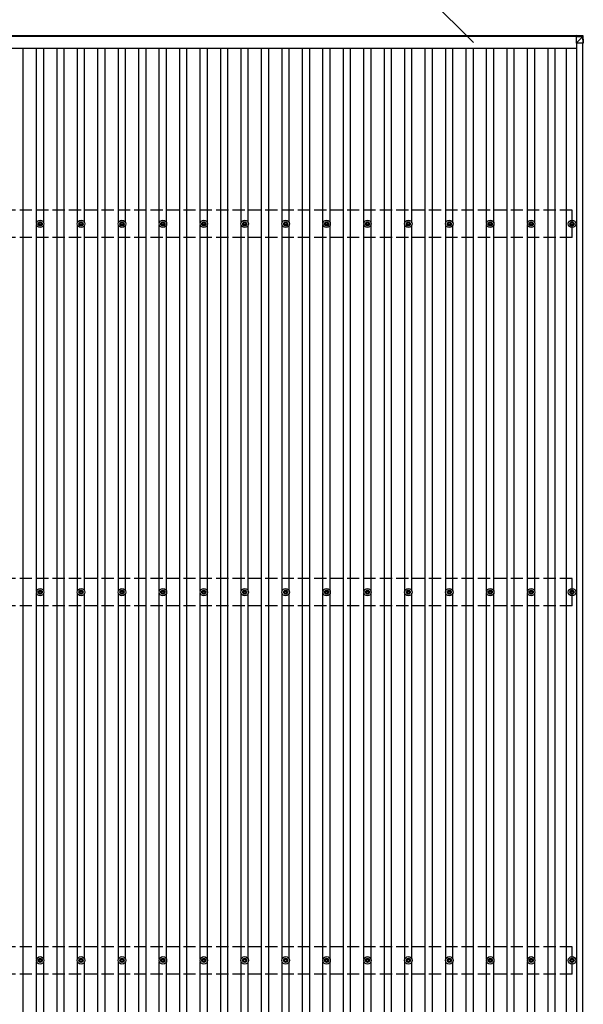
# Model space of a CAD drawing. Units: millimetres. Extents: x 0 to 37845, y 0 to 26730.
# Drawn here: x 5874 to 8629, y 19210 to 24023 of the extents above; entities that cross this region are included whole.
import ezdxf

# ---------------------------------------------------------------- set-up
doc = ezdxf.new("R2010")
doc.units = ezdxf.units.MM
doc.linetypes.add('YHIDDEN_1', pattern=[4, 3, -1])
for name, color, linetype, lineweight in [('YKK_13', 4, 'Continuous', 30), ('YKK_A1', 4, 'Continuous', 30), ('YKK_D', 6, 'Continuous', 13)]:
    doc.layers.add(name, color=color, linetype=linetype, lineweight=lineweight)

msp = doc.modelspace()

# ---------------------------------------------------------------- linework, layer by layer
at = {"layer": 'YKK_13', "linetype": 'YHIDDEN_1', "ltscale": 2}
msp.add_line((7351.6, 23945.4), (7396.6, 23945.4), dxfattribs=at)
at = {"layer": 'YKK_13'}
for p, q in [((8594.8, 23947.7), (8625.3, 23945.8)), ((8594.8, 23947.7), (8594.8, 23942.9)), ((8594.8, 23947.7), (8625.3, 23945.8)), ((8594.8, 23942.9), (8594.8, 23941)), ((8625.3, 23941.1), (8594.8, 23942.9)), ((8594.8, 23941), (8594.8, 23908.5)), ((8594.8, 23941), (8625.3, 23939.1)), ((8594.8, 23908.5), (8625.2, 23939)), ((8625.2, 23939), (8625.3, 23939)), ((8625.3, 23945.8), (8625.3, 23945.8)), ((8625.3, 23945.8), (8625.3, 23941.1)), ((8625.3, 23939), (8627.2, 23908.6)), ((8627.2, 23943.9), (8629.1, 23913.5)), ((8627.2, 23939.2), (8627.2, 23943.9)), ((8629.1, 23908.7), (8627.2, 23939.2)), ((8627.2, 23908.6), (8594.8, 23908.5)), ((8629.1, 23913.5), (8629.1, 23908.7)), ((5964.1, 23026.8), (5968.5, 23026.8)), ((5964.1, 23023.3), (5968.5, 23023.3)), ((5972.3, 23035), (5972.3, 23030.6)), ((5972.3, 23019.4), (5972.3, 23015)), ((5975.8, 23035), (5975.8, 23030.6)), ((5975.8, 23019.4), (5975.8, 23015)), ((5979.7, 23026.8), (5984.1, 23026.8)), ((5979.7, 23023.3), (5984.1, 23023.3)), ((6164.1, 23026.8), (6168.5, 23026.8)), ((6164.1, 23023.3), (6168.5, 23023.3)), ((6172.3, 23035), (6172.3, 23030.6)), ((6172.3, 23019.4), (6172.3, 23015)), ((6175.8, 23035), (6175.8, 23030.6)), ((6175.8, 23019.4), (6175.8, 23015)), ((6179.7, 23026.8), (6184.1, 23026.8)), ((6179.7, 23023.3), (6184.1, 23023.3)), ((6364.1, 23026.8), (6368.5, 23026.8)), ((6364.1, 23023.3), (6368.5, 23023.3)), ((6372.3, 23035), (6372.3, 23030.6)), ((6372.3, 23019.4), (6372.3, 23015)), ((6375.8, 23035), (6375.8, 23030.6)), ((6375.8, 23019.4), (6375.8, 23015)), ((6379.7, 23026.8), (6384.1, 23026.8)), ((6379.7, 23023.3), (6384.1, 23023.3)), ((6564.1, 23026.8), (6568.5, 23026.8)), ((6564.1, 23023.3), (6568.5, 23023.3)), ((6572.3, 23035), (6572.3, 23030.6)), ((6572.3, 23019.4), (6572.3, 23015)), ((6575.8, 23035), (6575.8, 23030.6)), ((6575.8, 23019.4), (6575.8, 23015)), ((6579.7, 23026.8), (6584.1, 23026.8)), ((6579.7, 23023.3), (6584.1, 23023.3)), ((6764.1, 23026.8), (6768.5, 23026.8)), ((6764.1, 23023.3), (6768.5, 23023.3)), ((6772.3, 23035), (6772.3, 23030.6)), ((6772.3, 23019.4), (6772.3, 23015)), ((6775.8, 23035), (6775.8, 23030.6)), ((6775.8, 23019.4), (6775.8, 23015)), ((6779.7, 23026.8), (6784.1, 23026.8)), ((6779.7, 23023.3), (6784.1, 23023.3)), ((6964.1, 23026.8), (6968.5, 23026.8)), ((6964.1, 23023.3), (6968.5, 23023.3)), ((6972.3, 23035), (6972.3, 23030.6)), ((6972.3, 23019.4), (6972.3, 23015)), ((6975.8, 23035), (6975.8, 23030.6)), ((6975.8, 23019.4), (6975.8, 23015)), ((6979.7, 23026.8), (6984.1, 23026.8)), ((6979.7, 23023.3), (6984.1, 23023.3)), ((7164.1, 23026.8), (7168.5, 23026.8)), ((7164.1, 23023.3), (7168.5, 23023.3)), ((7172.3, 23035), (7172.3, 23030.6)), ((7172.3, 23019.4), (7172.3, 23015)), ((7175.8, 23035), (7175.8, 23030.6)), ((7175.8, 23019.4), (7175.8, 23015)), ((7179.7, 23026.8), (7184.1, 23026.8)), ((7179.7, 23023.3), (7184.1, 23023.3)), ((7364.1, 23026.8), (7368.5, 23026.8)), ((7364.1, 23023.3), (7368.5, 23023.3)), ((7372.3, 23035), (7372.3, 23030.6)), ((7372.3, 23019.4), (7372.3, 23015)), ((7375.8, 23035), (7375.8, 23030.6)), ((7375.8, 23019.4), (7375.8, 23015)), ((7379.7, 23026.8), (7384.1, 23026.8)), ((7379.7, 23023.3), (7384.1, 23023.3)), ((7564.1, 23026.8), (7568.5, 23026.8)), ((7564.1, 23023.3), (7568.5, 23023.3)), ((7572.3, 23035), (7572.3, 23030.6)), ((7572.3, 23019.4), (7572.3, 23015)), ((7575.8, 23035), (7575.8, 23030.6)), ((7575.8, 23019.4), (7575.8, 23015)), ((7579.7, 23026.8), (7584.1, 23026.8)), ((7579.7, 23023.3), (7584.1, 23023.3)), ((7764.1, 23026.8), (7768.5, 23026.8)), ((7764.1, 23023.3), (7768.5, 23023.3)), ((7772.3, 23035), (7772.3, 23030.6)), ((7772.3, 23019.4), (7772.3, 23015)), ((7775.8, 23035), (7775.8, 23030.6)), ((7775.8, 23019.4), (7775.8, 23015)), ((7779.7, 23026.8), (7784.1, 23026.8)), ((7779.7, 23023.3), (7784.1, 23023.3)), ((7964.1, 23026.8), (7968.5, 23026.8)), ((7964.1, 23023.3), (7968.5, 23023.3)), ((7972.3, 23035), (7972.3, 23030.6)), ((7972.3, 23019.4), (7972.3, 23015)), ((7975.8, 23035), (7975.8, 23030.6)), ((7975.8, 23019.4), (7975.8, 23015)), ((7979.7, 23026.8), (7984.1, 23026.8)), ((7979.7, 23023.3), (7984.1, 23023.3)), ((8164.1, 23026.8), (8168.5, 23026.8)), ((8164.1, 23023.3), (8168.5, 23023.3)), ((8172.3, 23035), (8172.3, 23030.6)), ((8172.3, 23019.4), (8172.3, 23015)), ((8175.8, 23035), (8175.8, 23030.6)), ((8175.8, 23019.4), (8175.8, 23015)), ((8179.7, 23026.8), (8184.1, 23026.8)), ((8179.7, 23023.3), (8184.1, 23023.3)), ((8364.1, 23026.8), (8368.5, 23026.8)), ((8364.1, 23023.3), (8368.5, 23023.3)), ((8372.3, 23035), (8372.3, 23030.6)), ((8372.3, 23019.4), (8372.3, 23015)), ((8375.8, 23035), (8375.8, 23030.6)), ((8375.8, 23019.4), (8375.8, 23015)), ((8379.7, 23026.8), (8384.1, 23026.8)), ((8379.7, 23023.3), (8384.1, 23023.3)), ((8564.1, 23026.8), (8568.5, 23026.8)), ((8564.1, 23023.3), (8568.5, 23023.3)), ((8572.3, 23035), (8572.3, 23030.6)), ((8572.3, 23019.4), (8572.3, 23015)), ((8575.8, 23035), (8575.8, 23030.6)), ((8575.8, 23019.4), (8575.8, 23015)), ((8579.7, 23026.8), (8584.1, 23026.8)), ((8579.7, 23023.3), (8584.1, 23023.3)), ((5964.1, 21226.8), (5968.5, 21226.8)), ((5964.1, 21223.3), (5968.5, 21223.3)), ((5972.3, 21235), (5972.3, 21230.6)), ((5975.8, 21235), (5975.8, 21230.6)), ((5979.7, 21226.8), (5984.1, 21226.8)), ((5979.7, 21223.3), (5984.1, 21223.3)), ((6164.1, 21226.8), (6168.5, 21226.8)), ((6164.1, 21223.3), (6168.5, 21223.3)), ((6172.3, 21235), (6172.3, 21230.6)), ((6175.8, 21235), (6175.8, 21230.6)), ((6179.7, 21226.8), (6184.1, 21226.8)), ((6179.7, 21223.3), (6184.1, 21223.3)), ((6364.1, 21226.8), (6368.5, 21226.8)), ((6364.1, 21223.3), (6368.5, 21223.3)), ((6372.3, 21235), (6372.3, 21230.6)), ((6375.8, 21235), (6375.8, 21230.6)), ((6379.7, 21226.8), (6384.1, 21226.8)), ((6379.7, 21223.3), (6384.1, 21223.3)), ((6564.1, 21226.8), (6568.5, 21226.8)), ((6564.1, 21223.3), (6568.5, 21223.3)), ((6572.3, 21235), (6572.3, 21230.6)), ((6575.8, 21235), (6575.8, 21230.6)), ((6579.7, 21226.8), (6584.1, 21226.8)), ((6579.7, 21223.3), (6584.1, 21223.3)), ((6764.1, 21226.8), (6768.5, 21226.8)), ((6764.1, 21223.3), (6768.5, 21223.3)), ((6772.3, 21235), (6772.3, 21230.6)), ((6775.8, 21235), (6775.8, 21230.6)), ((6779.7, 21226.8), (6784.1, 21226.8)), ((6779.7, 21223.3), (6784.1, 21223.3)), ((6964.1, 21226.8), (6968.5, 21226.8)), ((6964.1, 21223.3), (6968.5, 21223.3)), ((6972.3, 21235), (6972.3, 21230.6)), ((6975.8, 21235), (6975.8, 21230.6)), ((6979.7, 21226.8), (6984.1, 21226.8)), ((6979.7, 21223.3), (6984.1, 21223.3)), ((7164.1, 21226.8), (7168.5, 21226.8)), ((7164.1, 21223.3), (7168.5, 21223.3)), ((7172.3, 21235), (7172.3, 21230.6)), ((7175.8, 21235), (7175.8, 21230.6)), ((7179.7, 21226.8), (7184.1, 21226.8)), ((7179.7, 21223.3), (7184.1, 21223.3)), ((7364.1, 21226.8), (7368.5, 21226.8)), ((7364.1, 21223.3), (7368.5, 21223.3)), ((7372.3, 21235), (7372.3, 21230.6)), ((7375.8, 21235), (7375.8, 21230.6)), ((7379.7, 21226.8), (7384.1, 21226.8)), ((7379.7, 21223.3), (7384.1, 21223.3)), ((7564.1, 21226.8), (7568.5, 21226.8)), ((7564.1, 21223.3), (7568.5, 21223.3)), ((7572.3, 21235), (7572.3, 21230.6)), ((7575.8, 21235), (7575.8, 21230.6)), ((7579.7, 21226.8), (7584.1, 21226.8)), ((7579.7, 21223.3), (7584.1, 21223.3)), ((7764.1, 21226.8), (7768.5, 21226.8)), ((7764.1, 21223.3), (7768.5, 21223.3)), ((7772.3, 21235), (7772.3, 21230.6)), ((7775.8, 21235), (7775.8, 21230.6)), ((7779.7, 21226.8), (7784.1, 21226.8)), ((7779.7, 21223.3), (7784.1, 21223.3)), ((7964.1, 21226.8), (7968.5, 21226.8)), ((7964.1, 21223.3), (7968.5, 21223.3)), ((7972.3, 21235), (7972.3, 21230.6)), ((7975.8, 21235), (7975.8, 21230.6)), ((7979.7, 21226.8), (7984.1, 21226.8)), ((7979.7, 21223.3), (7984.1, 21223.3)), ((8164.1, 21226.8), (8168.5, 21226.8)), ((8164.1, 21223.3), (8168.5, 21223.3)), ((8172.3, 21235), (8172.3, 21230.6)), ((8175.8, 21235), (8175.8, 21230.6)), ((8179.7, 21226.8), (8184.1, 21226.8)), ((8179.7, 21223.3), (8184.1, 21223.3)), ((8364.1, 21226.8), (8368.5, 21226.8)), ((8364.1, 21223.3), (8368.5, 21223.3)), ((8372.3, 21235), (8372.3, 21230.6)), ((8375.8, 21235), (8375.8, 21230.6)), ((8379.7, 21226.8), (8384.1, 21226.8)), ((8379.7, 21223.3), (8384.1, 21223.3)), ((8564.1, 21226.8), (8568.5, 21226.8)), ((8564.1, 21223.3), (8568.5, 21223.3)), ((8572.3, 21235), (8572.3, 21230.6)), ((8575.8, 21235), (8575.8, 21230.6)), ((8579.7, 21226.8), (8584.1, 21226.8)), ((8579.7, 21223.3), (8584.1, 21223.3)), ((5972.3, 21219.4), (5972.3, 21215)), ((5975.8, 21219.4), (5975.8, 21215)), ((6172.3, 21219.4), (6172.3, 21215)), ((6175.8, 21219.4), (6175.8, 21215)), ((6372.3, 21219.4), (6372.3, 21215)), ((6375.8, 21219.4), (6375.8, 21215)), ((6572.3, 21219.4), (6572.3, 21215)), ((6575.8, 21219.4), (6575.8, 21215)), ((6772.3, 21219.4), (6772.3, 21215)), ((6775.8, 21219.4), (6775.8, 21215)), ((6972.3, 21219.4), (6972.3, 21215)), ((6975.8, 21219.4), (6975.8, 21215)), ((7172.3, 21219.4), (7172.3, 21215)), ((7175.8, 21219.4), (7175.8, 21215)), ((7372.3, 21219.4), (7372.3, 21215)), ((7375.8, 21219.4), (7375.8, 21215)), ((7572.3, 21219.4), (7572.3, 21215)), ((7575.8, 21219.4), (7575.8, 21215)), ((7772.3, 21219.4), (7772.3, 21215)), ((7775.8, 21219.4), (7775.8, 21215)), ((7972.3, 21219.4), (7972.3, 21215)), ((7975.8, 21219.4), (7975.8, 21215)), ((8172.3, 21219.4), (8172.3, 21215)), ((8175.8, 21219.4), (8175.8, 21215)), ((8372.3, 21219.4), (8372.3, 21215)), ((8375.8, 21219.4), (8375.8, 21215)), ((8572.3, 21219.4), (8572.3, 21215)), ((8575.8, 21219.4), (8575.8, 21215)), ((5964.1, 19427), (5968.5, 19427)), ((5964.1, 19423.5), (5968.5, 19423.5)), ((5972.3, 19435.2), (5972.3, 19430.8)), ((5972.3, 19419.7), (5972.3, 19415.2)), ((5975.8, 19435.2), (5975.8, 19430.8)), ((5975.8, 19419.7), (5975.8, 19415.2)), ((5979.7, 19427), (5984.1, 19427)), ((5979.7, 19423.5), (5984.1, 19423.5)), ((6164.1, 19427), (6168.5, 19427)), ((6164.1, 19423.5), (6168.5, 19423.5)), ((6172.3, 19435.2), (6172.3, 19430.8)), ((6172.3, 19419.7), (6172.3, 19415.2)), ((6175.8, 19435.2), (6175.8, 19430.8)), ((6175.8, 19419.7), (6175.8, 19415.2)), ((6179.7, 19427), (6184.1, 19427)), ((6179.7, 19423.5), (6184.1, 19423.5)), ((6364.1, 19427), (6368.5, 19427)), ((6364.1, 19423.5), (6368.5, 19423.5)), ((6372.3, 19435.2), (6372.3, 19430.8)), ((6372.3, 19419.7), (6372.3, 19415.2)), ((6375.8, 19435.2), (6375.8, 19430.8)), ((6375.8, 19419.7), (6375.8, 19415.2)), ((6379.7, 19427), (6384.1, 19427)), ((6379.7, 19423.5), (6384.1, 19423.5)), ((6564.1, 19427), (6568.5, 19427)), ((6564.1, 19423.5), (6568.5, 19423.5)), ((6572.3, 19435.2), (6572.3, 19430.8)), ((6572.3, 19419.7), (6572.3, 19415.2)), ((6575.8, 19435.2), (6575.8, 19430.8)), ((6575.8, 19419.7), (6575.8, 19415.2)), ((6579.7, 19427), (6584.1, 19427)), ((6579.7, 19423.5), (6584.1, 19423.5)), ((6764.1, 19427), (6768.5, 19427)), ((6764.1, 19423.5), (6768.5, 19423.5)), ((6772.3, 19435.2), (6772.3, 19430.8)), ((6772.3, 19419.7), (6772.3, 19415.2)), ((6775.8, 19435.2), (6775.8, 19430.8)), ((6775.8, 19419.7), (6775.8, 19415.2)), ((6779.7, 19427), (6784.1, 19427)), ((6779.7, 19423.5), (6784.1, 19423.5)), ((6964.1, 19427), (6968.5, 19427)), ((6964.1, 19423.5), (6968.5, 19423.5)), ((6972.3, 19435.2), (6972.3, 19430.8)), ((6972.3, 19419.7), (6972.3, 19415.2)), ((6975.8, 19435.2), (6975.8, 19430.8)), ((6975.8, 19419.7), (6975.8, 19415.2)), ((6979.7, 19427), (6984.1, 19427)), ((6979.7, 19423.5), (6984.1, 19423.5)), ((7164.1, 19427), (7168.5, 19427)), ((7164.1, 19423.5), (7168.5, 19423.5)), ((7172.3, 19435.2), (7172.3, 19430.8)), ((7172.3, 19419.7), (7172.3, 19415.2)), ((7175.8, 19435.2), (7175.8, 19430.8)), ((7175.8, 19419.7), (7175.8, 19415.2)), ((7179.7, 19427), (7184.1, 19427)), ((7179.7, 19423.5), (7184.1, 19423.5)), ((7364.1, 19427), (7368.5, 19427)), ((7364.1, 19423.5), (7368.5, 19423.5)), ((7372.3, 19435.2), (7372.3, 19430.8)), ((7372.3, 19419.7), (7372.3, 19415.2)), ((7375.8, 19435.2), (7375.8, 19430.8)), ((7375.8, 19419.7), (7375.8, 19415.2)), ((7379.7, 19427), (7384.1, 19427)), ((7379.7, 19423.5), (7384.1, 19423.5)), ((7564.1, 19427), (7568.5, 19427)), ((7564.1, 19423.5), (7568.5, 19423.5)), ((7572.3, 19435.2), (7572.3, 19430.8)), ((7572.3, 19419.7), (7572.3, 19415.2)), ((7575.8, 19435.2), (7575.8, 19430.8)), ((7575.8, 19419.7), (7575.8, 19415.2)), ((7579.7, 19427), (7584.1, 19427)), ((7579.7, 19423.5), (7584.1, 19423.5)), ((7764.1, 19427), (7768.5, 19427)), ((7764.1, 19423.5), (7768.5, 19423.5)), ((7772.3, 19435.2), (7772.3, 19430.8)), ((7772.3, 19419.7), (7772.3, 19415.2)), ((7775.8, 19435.2), (7775.8, 19430.8)), ((7775.8, 19419.7), (7775.8, 19415.2)), ((7779.7, 19427), (7784.1, 19427)), ((7779.7, 19423.5), (7784.1, 19423.5)), ((7964.1, 19427), (7968.5, 19427)), ((7964.1, 19423.5), (7968.5, 19423.5)), ((7972.3, 19435.2), (7972.3, 19430.8)), ((7972.3, 19419.7), (7972.3, 19415.2)), ((7975.8, 19435.2), (7975.8, 19430.8)), ((7975.8, 19419.7), (7975.8, 19415.2)), ((7979.7, 19427), (7984.1, 19427)), ((7979.7, 19423.5), (7984.1, 19423.5)), ((8164.1, 19427), (8168.5, 19427)), ((8164.1, 19423.5), (8168.5, 19423.5)), ((8172.3, 19435.2), (8172.3, 19430.8)), ((8172.3, 19419.7), (8172.3, 19415.2)), ((8175.8, 19435.2), (8175.8, 19430.8)), ((8175.8, 19419.7), (8175.8, 19415.2)), ((8179.7, 19427), (8184.1, 19427)), ((8179.7, 19423.5), (8184.1, 19423.5)), ((8364.1, 19427), (8368.5, 19427)), ((8364.1, 19423.5), (8368.5, 19423.5)), ((8372.3, 19435.2), (8372.3, 19430.8)), ((8372.3, 19419.7), (8372.3, 19415.2)), ((8375.8, 19435.2), (8375.8, 19430.8)), ((8375.8, 19419.7), (8375.8, 19415.2)), ((8379.7, 19427), (8384.1, 19427)), ((8379.7, 19423.5), (8384.1, 19423.5)), ((8564.1, 19427), (8568.5, 19427)), ((8564.1, 19423.5), (8568.5, 19423.5)), ((8572.3, 19435.2), (8572.3, 19430.8)), ((8572.3, 19419.7), (8572.3, 19415.2)), ((8575.8, 19435.2), (8575.8, 19430.8)), ((8575.8, 19419.7), (8575.8, 19415.2)), ((8579.7, 19427), (8584.1, 19427)), ((8579.7, 19423.5), (8584.1, 19423.5))]:
    msp.add_line(p, q, dxfattribs=at)
for centre, radius in [((5974.1, 23025), 18.3), ((5974.1, 23025), 10.2), ((5974.1, 23025), 5.85), ((5974.1, 23025), 5.25), ((6174.1, 23025), 18.3), ((6174.1, 23025), 10.2), ((6174.1, 23025), 5.85), ((6174.1, 23025), 5.25), ((6374.1, 23025), 18.3), ((6374.1, 23025), 10.2), ((6374.1, 23025), 5.85), ((6374.1, 23025), 5.25), ((6574.1, 23025), 18.3), ((6574.1, 23025), 10.2), ((6574.1, 23025), 5.85), ((6574.1, 23025), 5.25), ((6774.1, 23025), 18.3), ((6774.1, 23025), 10.2), ((6774.1, 23025), 5.85), ((6774.1, 23025), 5.25), ((6974.1, 23025), 18.3), ((6974.1, 23025), 10.2), ((6974.1, 23025), 5.85), ((6974.1, 23025), 5.25), ((7174.1, 23025), 18.3), ((7174.1, 23025), 10.2), ((7174.1, 23025), 5.85), ((7174.1, 23025), 5.25), ((7374.1, 23025), 18.3), ((7374.1, 23025), 10.2), ((7374.1, 23025), 5.85), ((7374.1, 23025), 5.25), ((7574.1, 23025), 18.3), ((7574.1, 23025), 10.2), ((7574.1, 23025), 5.85), ((7574.1, 23025), 5.25), ((7774.1, 23025), 18.3), ((7774.1, 23025), 10.2), ((7774.1, 23025), 5.85), ((7774.1, 23025), 5.25), ((7974.1, 23025), 18.3), ((7974.1, 23025), 10.2), ((7974.1, 23025), 5.85), ((7974.1, 23025), 5.25), ((8174.1, 23025), 18.3), ((8174.1, 23025), 10.2), ((8174.1, 23025), 5.85), ((8174.1, 23025), 5.25), ((8374.1, 23025), 18.3), ((8374.1, 23025), 10.2), ((8374.1, 23025), 5.85), ((8374.1, 23025), 5.25), ((8574.1, 23025), 18.3), ((8574.1, 23025), 10.2), ((8574.1, 23025), 5.85), ((8574.1, 23025), 5.25), ((5974.1, 21225), 18.3), ((5974.1, 21225), 10.2), ((5974.1, 21225), 5.85), ((5974.1, 21225), 5.25), ((6174.1, 21225), 18.3), ((6174.1, 21225), 10.2), ((6174.1, 21225), 5.85), ((6174.1, 21225), 5.25), ((6374.1, 21225), 18.3), ((6374.1, 21225), 10.2), ((6374.1, 21225), 5.85), ((6374.1, 21225), 5.25), ((6574.1, 21225), 18.3), ((6574.1, 21225), 10.2), ((6574.1, 21225), 5.85), ((6574.1, 21225), 5.25), ((6774.1, 21225), 18.3), ((6774.1, 21225), 10.2), ((6774.1, 21225), 5.85), ((6774.1, 21225), 5.25), ((6974.1, 21225), 18.3), ((6974.1, 21225), 10.2), ((6974.1, 21225), 5.85), ((6974.1, 21225), 5.25), ((7174.1, 21225), 18.3), ((7174.1, 21225), 10.2), ((7174.1, 21225), 5.85), ((7174.1, 21225), 5.25), ((7374.1, 21225), 18.3), ((7374.1, 21225), 10.2), ((7374.1, 21225), 5.85), ((7374.1, 21225), 5.25), ((7574.1, 21225), 18.3), ((7574.1, 21225), 10.2), ((7574.1, 21225), 5.85), ((7574.1, 21225), 5.25), ((7774.1, 21225), 18.3), ((7774.1, 21225), 10.2), ((7774.1, 21225), 5.85), ((7774.1, 21225), 5.25), ((7974.1, 21225), 18.3), ((7974.1, 21225), 10.2), ((7974.1, 21225), 5.85), ((7974.1, 21225), 5.25), ((8174.1, 21225), 18.3), ((8174.1, 21225), 10.2), ((8174.1, 21225), 5.85), ((8174.1, 21225), 5.25), ((8374.1, 21225), 18.3), ((8374.1, 21225), 10.2), ((8374.1, 21225), 5.85), ((8374.1, 21225), 5.25), ((8574.1, 21225), 18.3), ((8574.1, 21225), 10.2), ((8574.1, 21225), 5.85), ((8574.1, 21225), 5.25), ((5974.1, 19425.2), 18.3), ((6174.1, 19425.2), 18.3), ((6374.1, 19425.2), 18.3), ((6574.1, 19425.2), 18.3), ((6774.1, 19425.2), 18.3), ((6974.1, 19425.2), 18.3), ((7174.1, 19425.2), 18.3), ((7374.1, 19425.2), 18.3), ((7574.1, 19425.2), 18.3), ((7774.1, 19425.2), 18.3), ((7974.1, 19425.2), 18.3), ((8174.1, 19425.2), 18.3), ((8374.1, 19425.2), 18.3), ((8574.1, 19425.2), 18.3), ((5974.1, 19425.2), 10.2), ((5974.1, 19425.2), 5.85), ((5974.1, 19425.2), 5.25), ((6174.1, 19425.2), 10.2), ((6174.1, 19425.2), 5.85), ((6174.1, 19425.2), 5.25), ((6374.1, 19425.2), 10.2), ((6374.1, 19425.2), 5.85), ((6374.1, 19425.2), 5.25), ((6574.1, 19425.2), 10.2), ((6574.1, 19425.2), 5.85), ((6574.1, 19425.2), 5.25), ((6774.1, 19425.2), 10.2), ((6774.1, 19425.2), 5.85), ((6774.1, 19425.2), 5.25), ((6974.1, 19425.2), 10.2), ((6974.1, 19425.2), 5.85), ((6974.1, 19425.2), 5.25), ((7174.1, 19425.2), 10.2), ((7174.1, 19425.2), 5.85), ((7174.1, 19425.2), 5.25), ((7374.1, 19425.2), 10.2), ((7374.1, 19425.2), 5.85), ((7374.1, 19425.2), 5.25), ((7574.1, 19425.2), 10.2), ((7574.1, 19425.2), 5.85), ((7574.1, 19425.2), 5.25), ((7774.1, 19425.2), 10.2), ((7774.1, 19425.2), 5.85), ((7774.1, 19425.2), 5.25), ((7974.1, 19425.2), 10.2), ((7974.1, 19425.2), 5.85), ((7974.1, 19425.2), 5.25), ((8174.1, 19425.2), 10.2), ((8174.1, 19425.2), 5.85), ((8174.1, 19425.2), 5.25), ((8374.1, 19425.2), 10.2), ((8374.1, 19425.2), 5.85), ((8374.1, 19425.2), 5.25), ((8574.1, 19425.2), 10.2), ((8574.1, 19425.2), 5.85), ((8574.1, 19425.2), 5.25)]:
    msp.add_circle(centre, radius, dxfattribs=at)
for centre, radius, start, end in [((8615, 23940.1), 10.4, 353.8382, 5.1934), ((8625.2, 23939.1), 2, 3.5159, 86.5159), ((8625, 23951.9), 12.9, 271.4742, 279.9132)]:
    msp.add_arc(centre, radius, start, end, dxfattribs=at)
at = {"layer": 'YKK_13', "extrusion": (0, 0, -1)}
for centre, major_axis, ratio, start_param, end_param in [((8589.2, 23941.2), (36.1, -2.1), 0.055348, 0.000082, 0.049149), ((8625.2, 23943.8), (1.92, -0.56), 0.998105, 4.489873, 5.938497), ((8625.2, 23939.1), (0.12, 2), 0.02656, 0.033298, 1.551832), ((8627.1, 23908.7), (2, 0), 0.033268, 0, 1.518534)]:
    msp.add_ellipse(centre, major_axis=major_axis, ratio=ratio, start_param=start_param, end_param=end_param, dxfattribs=at)
at = {"layer": 'YKK_A1'}
for p, q in [((3152.6, 23945.4), (8594.8, 23945.4)), ((8594.8, 23940.8), (3152.6, 23940.8)), ((3151.1, 23883.8), (8597.1, 23883.8)), ((5891.6, 13163.6), (5891.6, 23883.8)), ((5956.6, 23030.2), (5956.6, 23883.8)), ((5991.6, 23030.2), (5991.6, 23883.8)), ((6056.6, 13163.6), (6056.6, 23883.8)), ((6091.6, 13163.6), (6091.6, 23883.8)), ((6156.6, 23030.2), (6156.6, 23883.8)), ((6191.6, 23030.2), (6191.6, 23883.8)), ((6256.6, 13163.6), (6256.6, 23883.8)), ((6291.6, 13163.6), (6291.6, 23883.8)), ((6356.6, 23030.2), (6356.6, 23883.8)), ((6391.6, 23030.2), (6391.6, 23883.8)), ((6456.6, 13163.6), (6456.6, 23883.8)), ((6491.6, 13163.6), (6491.6, 23883.8)), ((6556.6, 23030.2), (6556.6, 23883.8)), ((6591.6, 23030.2), (6591.6, 23883.8)), ((6656.6, 13163.6), (6656.6, 23883.8)), ((6691.6, 13163.6), (6691.6, 23883.8)), ((6756.6, 23030.2), (6756.6, 23883.8)), ((6791.6, 23030.2), (6791.6, 23883.8)), ((6856.6, 13163.6), (6856.6, 23883.8)), ((6891.6, 13163.6), (6891.6, 23883.8)), ((6956.6, 23030.2), (6956.6, 23883.8)), ((6991.6, 23030.2), (6991.6, 23883.8)), ((7056.6, 13163.6), (7056.6, 23883.8)), ((7091.6, 13163.6), (7091.6, 23883.8)), ((7156.6, 23030.2), (7156.6, 23883.8)), ((7191.6, 23030.2), (7191.6, 23883.8)), ((7256.6, 13163.6), (7256.6, 23883.8)), ((7291.6, 13163.6), (7291.6, 23883.8)), ((7356.6, 23030.2), (7356.6, 23883.8)), ((7391.6, 23030.2), (7391.6, 23883.8)), ((7456.6, 13163.6), (7456.6, 23883.8)), ((7491.6, 13163.6), (7491.6, 23883.8)), ((7556.6, 23030.2), (7556.6, 23883.8)), ((7591.6, 23030.2), (7591.6, 23883.8)), ((7656.6, 13163.6), (7656.6, 23883.8)), ((7691.6, 13163.6), (7691.6, 23883.8)), ((7756.6, 23030.2), (7756.6, 23883.8)), ((7791.6, 23030.2), (7791.6, 23883.8)), ((7856.6, 13163.6), (7856.6, 23883.8)), ((7891.6, 13163.6), (7891.6, 23883.8)), ((7956.6, 23030.2), (7956.6, 23883.8)), ((7991.6, 23030.2), (7991.6, 23883.8)), ((8056.6, 13163.6), (8056.6, 23883.8)), ((8091.6, 13163.6), (8091.6, 23883.8)), ((8156.6, 23030.2), (8156.6, 23883.8)), ((8191.6, 23030.2), (8191.6, 23883.8)), ((8256.6, 13163.6), (8256.6, 23883.8)), ((8291.6, 13163.6), (8291.6, 23883.8)), ((8356.6, 23030.2), (8356.6, 23883.8)), ((8391.6, 23030.2), (8391.6, 23883.8)), ((8456.6, 13163.6), (8456.6, 23883.8)), ((8491.6, 13163.6), (8491.6, 23883.8)), ((8547.6, 13163.6), (8547.6, 23883.8)), ((8597.1, 13138.9), (8597.1, 23908.5)), ((8626.1, 13141), (8626.1, 23908.6)), ((5956.6, 21230.2), (5956.6, 23019.8)), ((5991.6, 21230.2), (5991.6, 23019.8)), ((6156.6, 21230.2), (6156.6, 23019.8)), ((6191.6, 21230.2), (6191.6, 23019.8)), ((6356.6, 21230.2), (6356.6, 23019.8)), ((6391.6, 21230.2), (6391.6, 23019.8)), ((6556.6, 21230.2), (6556.6, 23019.8)), ((6591.6, 21230.2), (6591.6, 23019.8)), ((6756.6, 21230.2), (6756.6, 23019.8)), ((6791.6, 21230.2), (6791.6, 23019.8)), ((6956.6, 21230.2), (6956.6, 23019.8)), ((6991.6, 21230.2), (6991.6, 23019.8)), ((7156.6, 21230.2), (7156.6, 23019.8)), ((7191.6, 21230.2), (7191.6, 23019.8)), ((7356.6, 21230.2), (7356.6, 23019.8)), ((7391.6, 21230.2), (7391.6, 23019.8)), ((7556.6, 21230.2), (7556.6, 23019.8)), ((7591.6, 21230.2), (7591.6, 23019.8)), ((7756.6, 21230.2), (7756.6, 23019.8)), ((7791.6, 21230.2), (7791.6, 23019.8)), ((7956.6, 21230.2), (7956.6, 23019.8)), ((7991.6, 21230.2), (7991.6, 23019.8)), ((8156.6, 21230.2), (8156.6, 23019.8)), ((8191.6, 21230.2), (8191.6, 23019.8)), ((8356.6, 21230.2), (8356.6, 23019.8)), ((8391.6, 21230.2), (8391.6, 23019.8)), ((5956.6, 19430.4), (5956.6, 21219.8)), ((5991.6, 19430.4), (5991.6, 21219.8)), ((6156.6, 19430.4), (6156.6, 21219.8)), ((6191.6, 19430.4), (6191.6, 21219.8)), ((6356.6, 19430.4), (6356.6, 21219.8)), ((6391.6, 19430.4), (6391.6, 21219.8)), ((6556.6, 19430.4), (6556.6, 21219.8)), ((6591.6, 19430.4), (6591.6, 21219.8)), ((6756.6, 19430.4), (6756.6, 21219.8)), ((6791.6, 19430.4), (6791.6, 21219.8)), ((6956.6, 19430.4), (6956.6, 21219.8)), ((6991.6, 19430.4), (6991.6, 21219.8)), ((7156.6, 19430.4), (7156.6, 21219.8)), ((7191.6, 19430.4), (7191.6, 21219.8)), ((7356.6, 19430.4), (7356.6, 21219.8)), ((7391.6, 19430.4), (7391.6, 21219.8)), ((7556.6, 19430.4), (7556.6, 21219.8)), ((7591.6, 19430.4), (7591.6, 21219.8)), ((7756.6, 19430.4), (7756.6, 21219.8)), ((7791.6, 19430.4), (7791.6, 21219.8)), ((7956.6, 19430.4), (7956.6, 21219.8)), ((7991.6, 19430.4), (7991.6, 21219.8)), ((8156.6, 19430.4), (8156.6, 21219.8)), ((8191.6, 19430.4), (8191.6, 21219.8)), ((8356.6, 19430.4), (8356.6, 21219.8)), ((8391.6, 19430.4), (8391.6, 21219.8)), ((5956.6, 17630.4), (5956.6, 19420.1)), ((5991.6, 17630.4), (5991.6, 19420.1)), ((6156.6, 17630.4), (6156.6, 19420.1)), ((6191.6, 17630.4), (6191.6, 19420.1)), ((6356.6, 17630.4), (6356.6, 19420.1)), ((6391.6, 17630.4), (6391.6, 19420.1)), ((6556.6, 17630.4), (6556.6, 19420.1)), ((6591.6, 17630.4), (6591.6, 19420.1)), ((6756.6, 17630.4), (6756.6, 19420.1)), ((6791.6, 17630.4), (6791.6, 19420.1)), ((6956.6, 17630.4), (6956.6, 19420.1)), ((6991.6, 17630.4), (6991.6, 19420.1)), ((7156.6, 17630.4), (7156.6, 19420.1)), ((7191.6, 17630.4), (7191.6, 19420.1)), ((7356.6, 17630.4), (7356.6, 19420.1)), ((7391.6, 17630.4), (7391.6, 19420.1)), ((7556.6, 17630.4), (7556.6, 19420.1)), ((7591.6, 17630.4), (7591.6, 19420.1)), ((7756.6, 17630.4), (7756.6, 19420.1)), ((7791.6, 17630.4), (7791.6, 19420.1)), ((7956.6, 17630.4), (7956.6, 19420.1)), ((7991.6, 17630.4), (7991.6, 19420.1)), ((8156.6, 17630.4), (8156.6, 19420.1)), ((8191.6, 17630.4), (8191.6, 19420.1)), ((8356.6, 17630.4), (8356.6, 19420.1)), ((8391.6, 17630.4), (8391.6, 19420.1))]:
    msp.add_line(p, q, dxfattribs=at)
at = {"layer": 'YKK_A1', "linetype": 'YHIDDEN_1', "ltscale": 20}
for p, q in [((8574.1, 23092), (3174.1, 23092)), ((8574.1, 22958), (8574.1, 23092)), ((8574.1, 22958), (3174.1, 22958)), ((8574.1, 21292), (3174.1, 21292)), ((8574.1, 21158), (8574.1, 21292)), ((8574.1, 21158), (3174.1, 21158)), ((8574.1, 19492.2), (3174.1, 19492.2)), ((8574.1, 19358.2), (8574.1, 19492.2)), ((8574.1, 19358.2), (3174.1, 19358.2))]:
    msp.add_line(p, q, dxfattribs=at)
at = {"layer": 'YKK_D'}
msp.add_line((8092.8, 23911.2), (7877.2, 24126.8), dxfattribs=at)

doc.saveas('drawing.dxf')
